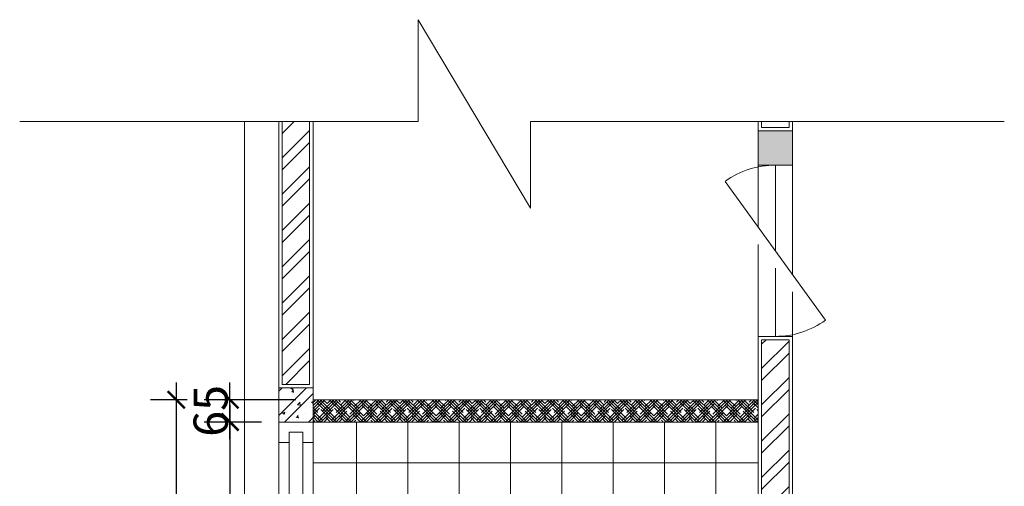
# Model space of a CAD drawing. Extents: x 522797 to 1882767, y -1104775 to 301220.
# Drawn here: x 1406077 to 1411827, y -1001463 to -998739 of the extents above; entities that cross this region are included whole.
import ezdxf

# ---------------------------------------------------------------- set-up
doc = ezdxf.new("R2010")
doc.units = 0
doc.header["$MEASUREMENT"] = 0
doc.header["$PDMODE"] = 1
doc.layers.get('0').update_dxf_attribs({"color": 88, "linetype": 'CONTINUOUS', "lineweight": 9, "plot": 0})
doc.layers.get('Defpoints').update_dxf_attribs({"linetype": 'CONTINUOUS'})
for name, color, linetype, lineweight in [('8', 8, 'CONTINUOUS', 20), ('netmanh', 9, 'CONTINUOUS', 5), ('THEP', 6, 'CONTINUOUS', 25)]:
    doc.layers.add(name, color=color, linetype=linetype, lineweight=lineweight)
doc.layers.add('NET07', color=5, linetype='CONTINUOUS')
doc.layers.add('THIETBI', color=30, linetype='CONTINUOUS')
doc.styles.add('HELVE', font='vhelven0.ttf')
doc.dimstyles.new('DIM50', dxfattribs={"dimscale": 0, "dimtxt": 200, "dimasz": 100, "dimexe": 150, "dimexo": 100, "dimgap": 50, "dimtad": 1, "dimdec": 0, "dimlfac": 0.5, "dimzin": 1, "dimdsep": 46, "dimtxsty": 'HELVE', "dimblk1": 'ARCHTICK', "dimblk2": 'ARCHTICK', "dimsah": 1, "dimcen": 2.5, "dimdle": 100, "dimclrd": 14, "dimclre": 14, "dimclrt": 2, "dimadec": 0, "dimazin": 0, "dimtfac": 1, "dimtdec": 0, "dimtmove": 2, "dimatfit": 3, "dimldrblk": 'ARCHTICK', "dimfxl": 0, "dimtolj": 1, "dimtzin": 1, "dimarcsym": 0})
pattern_1 = [(45, (-1491548.98741797, 812324.7889350606), (-106.0660171779821, 106.0660171779821), []), (45, (-1491478.27673997, 812324.7889350606), (-106.0660171779821, 106.0660171779821), [])]

# ---------------------------------------------------------------- blocks, each defined once
blk = doc.blocks.new('_ARCHTICK')
at = {"color": 0, "linetype": 'ByBlock', "const_width": 0.15}
blk.add_lwpolyline([(-0.5, -0.5), (0.5, 0.5)], dxfattribs=at)
blk = doc.blocks.new('*D634')
at = {"layer": 'Defpoints', "color": 0, "linetype": 'Continuous', "lineweight": 15, "ltscale": 10}
for p in [(1407154.512828901, -1000957.55508656), (1406991.190159266, -1005087.55508656), (1407154.512828901, -1005087.55508656)]:
    blk.add_point(p, dxfattribs=at)
at = {"layer": 'netmanh', "color": 14, "linetype": 'Continuous', "lineweight": -2, "ltscale": 10}
for p, q in [((1406991.190159266, -1000857.55508656), (1406991.190159266, -1005187.55508656)), ((1407054.512828901, -1000957.55508656), (1406841.190159266, -1000957.55508656)), ((1407054.512828901, -1005087.55508656), (1406841.190159266, -1005087.55508656))]:
    blk.add_line(p, q, dxfattribs=at)
at = {"layer": 'netmanh', "color": 14, "linetype": 'Continuous', "lineweight": -2, "ltscale": 10, "xscale": 100, "yscale": 100, "zscale": 100}
for p, rotation in [((1406991.190159266, -1000957.55508656), 90), ((1406991.190159266, -1005087.55508656), 270)]:
    blk.add_blockref('_ARCHTICK', p, dxfattribs=dict(at, rotation=rotation))
at = {"layer": 'netmanh', "color": 2, "linetype": 'Continuous', "lineweight": 15, "ltscale": 10, "insert": (1406838.404643946, -1003022.55508656), "char_height": 200, "attachment_point": 5, "rotation": 90, "style": 'HELVE'}
blk.add_mtext('\\A1;2065', dxfattribs=at)
blk = doc.blocks.new('*D675')
at = {"layer": 'Defpoints', "color": 0, "linetype": 'Continuous', "lineweight": 15, "ltscale": 10}
for p in [(1407304.512828901, -1000957.55508656), (1407789.835692194, -1000957.55508656), (1407489.835692194, -1001087.55508656)]:
    blk.add_point(p, dxfattribs=at)
at = {"layer": 'netmanh', "color": 14, "linetype": 'Continuous', "lineweight": -2, "ltscale": 10}
for p, q in [((1407304.512828901, -1001187.55508656), (1407304.512828901, -1000857.55508656)), ((1407689.835692194, -1000957.55508656), (1407154.512828901, -1000957.55508656)), ((1407389.835692194, -1001087.55508656), (1407154.512828901, -1001087.55508656))]:
    blk.add_line(p, q, dxfattribs=at)
at = {"layer": 'netmanh', "color": 14, "linetype": 'Continuous', "lineweight": -2, "ltscale": 10, "xscale": 100, "yscale": 100, "zscale": 100}
for p, rotation in [((1407304.512828901, -1000957.55508656), 90), ((1407304.512828901, -1001087.55508656), 270)]:
    blk.add_blockref('_ARCHTICK', p, dxfattribs=dict(at, rotation=rotation))
at = {"layer": 'netmanh', "color": 2, "linetype": 'Continuous', "lineweight": 15, "ltscale": 10, "insert": (1407192.170268303, -1001022.55508656), "char_height": 200, "attachment_point": 5, "rotation": 90, "style": 'HELVE'}
blk.add_mtext('\\A1;65', dxfattribs=at)
blk = doc.blocks.new('*D674')
at = {"layer": 'Defpoints', "color": 0, "linetype": 'Continuous', "lineweight": 15, "ltscale": 10}
for p in [(1407589.835692194, -1001087.55508656), (1407304.512828901, -1005087.55508656), (1407589.835692194, -1005087.55508656)]:
    blk.add_point(p, dxfattribs=at)
at = {"layer": 'netmanh', "color": 14, "linetype": 'Continuous', "lineweight": -2, "ltscale": 10}
for p, q in [((1407304.512828901, -1000987.55508656), (1407304.512828901, -1005187.55508656)), ((1407489.835692194, -1001087.55508656), (1407154.512828901, -1001087.55508656)), ((1407489.835692194, -1005087.55508656), (1407154.512828901, -1005087.55508656))]:
    blk.add_line(p, q, dxfattribs=at)
at = {"layer": 'netmanh', "color": 14, "linetype": 'Continuous', "lineweight": -2, "ltscale": 10, "xscale": 100, "yscale": 100, "zscale": 100}
for p, rotation in [((1407304.512828901, -1001087.55508656), 90), ((1407304.512828901, -1005087.55508656), 270)]:
    blk.add_blockref('_ARCHTICK', p, dxfattribs=dict(at, rotation=rotation))
at = {"layer": 'netmanh', "color": 2, "linetype": 'Continuous', "lineweight": 15, "ltscale": 10, "insert": (1407151.727313581, -1003087.55508656), "char_height": 200, "attachment_point": 5, "rotation": 90, "style": 'HELVE'}
blk.add_mtext('\\A1;2000', dxfattribs=at)
blk = doc.blocks.new('fd')
at = {"layer": 'THIETBI', "linetype": 'Continuous', "lineweight": 15, "ltscale": 10}
for p, q in [((1523644.8530557, -989524.1358253682), (1523614.8530557, -989524.1358253682)), ((1523684.8530557, -989524.1358253682), (1523714.8530557, -989524.1358253682)), ((1523644.8530557, -991404.1358253682), (1523614.8530557, -991404.1358253682)), ((1523684.8530557, -991404.1358253682), (1523714.8530557, -991404.1358253682))]:
    blk.add_line(p, q, dxfattribs=at)
for points in [[(1523614.8530557, -991464.1358253682), (1523714.8530557, -991464.1358253682), (1523714.8530557, -989464.1358253682), (1523614.8530557, -989464.1358253682)], [(1523644.8530557, -991434.1358253682), (1523684.8530557, -991434.1358253682), (1523684.8530557, -989494.1358253682), (1523644.8530557, -989494.1358253682)]]:
    blk.add_lwpolyline(points, close=True, dxfattribs=at)

msp = doc.modelspace()

# ---------------------------------------------------------------- hatches: boundary and pattern name
at = {"layer": 'NET07', "linetype": 'Continuous', "lineweight": 15, "ltscale": 10}
msp.add_hatch(color=256, dxfattribs=at).paths.add_polyline_path([(1410589.835692194, -999587.5550865601), (1410589.835692194, -999387.5550865601), (1410389.835692195, -999387.5550865601), (1410389.835692194, -999587.5550865601)])
at = {"layer": 'netmanh', "linetype": 'Continuous', "lineweight": 15, "ltscale": 10}
h = msp.add_hatch(dxfattribs=at)
h.set_pattern_fill('ANSI32', color=256, scale=400, style=0)
h.set_pattern_definition(pattern_1)
h.paths.add_polyline_path([(1407769.835692194, -999332.9807618663), (1407609.835692194, -999332.9807618661), (1407609.835692194, -1000867.55508656), (1407769.835692194, -1000867.55508656)])
h = msp.add_hatch(dxfattribs=at)
h.set_pattern_fill('ANSI32', color=256, scale=400, style=0)
h.set_pattern_definition(pattern_1)
h.paths.add_polyline_path([(1410569.835692194, -1000607.55508656), (1410409.835692194, -1000607.55508656), (1410409.835692194, -1005067.55508656), (1410569.835692194, -1005067.55508656)])
h = msp.add_hatch(dxfattribs=at)
h.set_pattern_fill('AR-CONC', color=256, scale=20, style=0)
h.set_pattern_definition([(49.99999999999999, (-1491548.98741797, 812324.7889350606), (143.4520365201507, -12.55042699651902), [15, -165]), (355, (-1491548.98741797, 812324.7889350606), (-27.7502667226, 150.4384267400024), [12, -132]), (100.4514, (-1491537.03308197, 812323.7430670606), (115.7018763428043, 137.8879084121907), [12.74803799999999, -140.2284223999998]), (46.18420000000001, (-1491548.98741797, 812364.7889350606), (213.4482097251289, -33.10380286580362), [22.5, -247.5]), (96.6356, (-1491531.20006897, 812362.0302736606), (186.9325411097407, 194.8235741800883), [19.12205759999997, -210.3425999999998]), (351.1842, (-1491548.98741797, 812364.7889350606), (186.9323890267254, 194.8237201850649), [18, -198]), (21, (-1491528.98741797, 812354.7889350606), (119.3814104236923, -80.52377813306776), [15, -165]), (326.0000000000001, (-1491528.98741797, 812354.7889350606), (48.66306638431634, 145.0300090093706), [12, -132]), (71.4514, (-1491519.03897137, 812348.0786138606), (168.044525716298, 64.50609934199048), [12.748038, -140.2284224]), (37.50000000000001, (-1491548.98741797, 812324.7889350606), (2.431971063458134, 66.5787707662623), [0, -130.4, 0, -134, 0, -132.5]), (7.499999999999999, (-1491548.98741797, 812324.7889350606), (52.61390748842972, 78.88234237647205), [0, -76.39999999999999, 0, -127.4, 0, -50.5]), (327.5, (-1491593.58741797, 812324.7889350606), (106.7644872344818, -4.51097434687596), [0, -50, 0, -156, 0, -207]), (317.5, (-1491613.58741797, 812324.7889350606), (116.6372338684772, 20.02099646646353), [0, -65, 0, -103.6, 0, -147])])
h.paths.add_polyline_path([(1407789.835692194, -1000887.55508656), (1407589.835692195, -1000887.55508656), (1407589.835692195, -1001087.55508656), (1407789.835692195, -1001087.55508656)])
h = msp.add_hatch(dxfattribs=at)
h.set_pattern_fill('ANSI32', color=256, scale=400, style=0)
h.set_pattern_definition(pattern_1)
h.paths.add_polyline_path([(1407789.835692194, -1000887.55508656), (1407589.835692195, -1000887.55508656), (1407589.835692195, -1001087.55508656), (1407789.835692195, -1001087.55508656)])
h = msp.add_hatch(dxfattribs=at)
h.set_pattern_fill('ANSI31', color=256, scale=2400, angle=45, style=0)
h.set_pattern_definition([(90, (-147757.2797802864, -98326.31015992071), (-300, 5.684341886080801e-14), [])])
h.paths.add_polyline_path([(1410389.835692195, -1001087.55508656), (1407789.835692194, -1001087.55508656), (1407789.835692194, -1005087.55508656), (1407789.835692195, -1005167.55508656), (1410189.835692194, -1005167.55508656), (1410189.835692194, -1005087.55508656), (1410389.835692194, -1005087.55508656)])
edge = h.paths.add_edge_path(flags=16)
edge.add_spline(control_points=[(1409947.029768089, -1002126.518228965), (1409948.150267105, -1002166.596356586), (1409949.256472688, -1002206.319212674), (1409949.46249367, -1002262.889649879), (1409949.340462917, -1002280.067569982), (1409948.764578296, -1002305.709607964), (1409948.507174836, -1002314.236156361), (1409948.008739582, -1002326.994119714), (1409947.823874676, -1002331.241465559), (1409947.414365572, -1002339.725447416), (1409947.189789201, -1002343.959584737), (1409946.374321862, -1002358.008564827), (1409945.691315814, -1002367.843300825), (1409943.946612793, -1002389.893749225), (1409942.833496638, -1002402.120814896), (1409939.548168322, -1002434.883639615), (1409937.166658109, -1002455.480750663), (1409933.33569662, -1002486.529106973), (1409932.015675615, -1002496.904008945), (1409930.000545567, -1002512.505807882), (1409929.322990709, -1002517.712982983), (1409927.961158533, -1002528.14071118), (1409927.276779555, -1002533.364746507), (1409925.707826523, -1002545.325236837), (1409924.821930666, -1002552.060033185), (1409922.58102274, -1002568.993928586), (1409921.220290292, -1002579.183727704), (1409917.905946576, -1002603.601542586), (1409915.933201623, -1002617.811870759), (1409908.871643139, -1002666.898744746), (1409903.449347754, -1002701.564958635), (1409894.13336463, -1002753.070875388), (1409890.831131156, -1002770.157346003), (1409885.51093499, -1002795.650394093), (1409883.676404904, -1002804.125310602), (1409879.873269714, -1002821.027522674), (1409877.904962233, -1002829.450621143), (1409872.547728437, -1002851.512856394), (1409869.040976794, -1002865.131261239), (1409861.070822519, -1002894.456462412), (1409856.543991988, -1002910.150638341), (1409846.411902929, -1002943.415432556), (1409840.742723117, -1002960.970412459), (1409824.759725832, -1003007.886059838), (1409813.926143062, -1003037.089526296), (1409796.599946677, -1003080.444034281), (1409790.645262547, -1003094.820419133), (1409781.460367422, -1003116.261459303), (1409778.356591898, -1003123.387883186), (1409772.067441344, -1003137.597742403), (1409768.88251538, -1003144.677969734), (1409759.879124863, -1003164.405592076), (1409753.969795971, -1003177.034343331), (1409733.755258409, -1003219.534295433), (1409718.991273044, -1003249.425824139), (1409695.872050036, -1003296.639926842), (1409687.560721999, -1003313.695717953), (1409675.201258868, -1003339.557639472), (1409671.099405839, -1003348.224656227), (1409662.954898495, -1003365.66743634), (1409658.911912977, -1003374.438904291), (1409651.11284806, -1003391.685304869), (1409647.357624573, -1003400.145350693), (1409635.231404028, -1003428.198399866), (1409627.141800073, -1003448.098937272), (1409612.373019531, -1003488.702975003), (1409605.693014052, -1003509.407846505), (1409597.339999176, -1003540.973653578), (1409594.844616104, -1003551.51221772), (1409591.574411612, -1003567.477114799), (1409590.563189144, -1003572.824889208), (1409589.174164158, -1003580.885533619), (1409588.732459112, -1003583.578909024), (1409587.893265575, -1003588.978566996), (1409587.495526041, -1003591.687320242), (1409586.631634606, -1003597.94167833), (1409586.182121061, -1003601.485808008), (1409585.117806807, -1003610.654300383), (1409584.561493741, -1003616.274954903), (1409583.510325454, -1003628.905633502), (1409583.065686129, -1003635.911304268), (1409581.715852582, -1003665.38978915), (1409581.971546427, -1003687.724526064), (1409584.103503652, -1003731.99844253), (1409585.979901903, -1003753.940126857), (1409590.477349399, -1003797.375688425), (1409593.098873421, -1003818.870561738), (1409595.686180301, -1003840.104743989)], knot_values=[0, 0, 0, 0, 120.0605492965431, 120.0605492965431, 172.7616740632052, 172.7616740632052, 199.1122364465361, 199.1122364465361, 212.2875176382017, 212.2875176382017, 225.4627988298673, 225.4627988298673, 255.9972706461442, 255.9972706461442, 293.7754749543137, 293.7754749543137, 356.9429544844031, 356.9429544844031, 388.5266942494477, 388.5266942494477, 404.3185641319701, 404.3185641319701, 420.1104340144925, 420.1104340144925, 440.5083880633554, 440.5083880633554, 471.4532920015142, 471.4532920015142, 514.7957152379554, 514.7957152379554, 621.6087958889887, 621.6087958889887, 675.0153362145054, 675.0153362145054, 701.7186063772638, 701.7186063772638, 728.4218765400221, 728.4218765400221, 771.7498466393579, 771.7498466393579, 821.9744508592356, 821.9744508592356, 878.5969147516811, 878.5969147516811, 974.0374858110398, 974.0374858110398, 1021.757771340719, 1021.757771340719, 1045.617914105559, 1045.617914105559, 1069.478056870399, 1069.478056870399, 1112.140644929808, 1112.140644929808, 1213.000958602316, 1213.000958602316, 1269.408073988098, 1269.408073988098, 1297.611631680988, 1297.611631680988, 1325.815189373879, 1325.815189373879, 1352.521710664377, 1352.521710664377, 1413.616757076819, 1413.616757076819, 1474.711803489261, 1474.711803489261, 1504.881040568224, 1504.881040568224, 1519.965659107706, 1519.965659107706, 1527.507968377447, 1527.507968377447, 1535.050277647188, 1535.050277647188, 1544.925846433885, 1544.925846433885, 1560.615371985458, 1560.615371985458, 1580.231577714397, 1580.231577714397, 1643.327190711725, 1643.327190711725, 1706.422803709052, 1706.422803709052, 1769.51841670638, 1769.51841670638, 1769.51841670638, 1769.51841670638], degree=3, periodic=0)
edge.add_line((1409947.053332755, -1002125.288563243), (1409920.912414027, -1002125.288563243))
edge.add_line((1409920.912414027, -1002125.288563243), (1409920.912414027, -1002035.61936148))
edge.add_line((1409920.912414027, -1002035.61936148), (1409944.155943942, -1002035.61936148))
edge.add_arc((1411155.122383649, -1001614.586045475), 1282.072061657599, 180.0442058534896, 199.17173100908, ccw=False)
edge.add_arc((1409968.175310688, -1001639.359420521), 98.05294201614933, 14.037976131517212, 165.9620238672948, ccw=False)
edge.add_arc((1408781.228237727, -1001614.586045475), 1282.072061657598, 340.82826899092, 359.95579414642197, ccw=False)
edge.add_line((1409992.194677434, -1002035.61936148), (1410015.438207349, -1002035.61936148))
edge.add_line((1410015.438207349, -1002035.61936148), (1410015.438207349, -1002125.288563243))
edge.add_line((1410015.438207349, -1002125.288563243), (1409991.01258203, -1002125.288563243))
edge.add_spline(control_points=[(1409991.01258203, -1002125.288563243), (1409993.093413914, -1002199.715978693), (1409996.957271426, -1002337.918843912), (1409966.323390332, -1002575.71709827), (1409929.241671664, -1002851.479998722), (1409828.522224697, -1003136.510328806), (1409702.69943051, -1003375.162276254), (1409610.875210941, -1003600.980653203), (1409629.657726955, -1003755.129885128), (1409639.363149256, -1003834.782866231)], knot_values=[0, 0, 0, 0, 222.9594273045368, 414.0091590499649, 718.1472855648758, 1056.525771878648, 1311.476747558288, 1532.836183770074, 1769.51841670638, 1769.51841670638, 1769.51841670638, 1769.51841670638], degree=3, periodic=0)
edge.add_arc((1409790.9954308, -1003834.782866133), 151.6322815442261, 180.0000000316278, 344.5367643290264)
edge.add_line((1409937.13888617, -1003875.21106494), (1409891.01258203, -1003875.21106494))
edge.add_line((1409891.01258203, -1003875.21106494), (1409891.012582031, -1003848.544398273))
edge.add_line((1409891.012582031, -1003848.544398273), (1409931.01258203, -1003848.544398273))
edge.add_line((1409931.01258203, -1003848.544398273), (1409931.01258203, -1003795.21106494))
edge.add_line((1409931.01258203, -1003795.21106494), (1409811.004571884, -1003715.21106494))
edge.add_line((1409811.004571884, -1003715.21106494), (1409771.012582031, -1003715.21106494))
edge.add_line((1409771.012582031, -1003715.21106494), (1409771.012582031, -1003661.877731607))
edge.add_line((1409771.012582031, -1003661.877731607), (1409824.345915364, -1003661.877731607))
edge.add_line((1409824.345915364, -1003661.877731607), (1409904.345915364, -1003715.21106494))
edge.add_line((1409904.345915364, -1003715.21106494), (1409931.01258203, -1003715.21106494))
edge.add_line((1409931.01258203, -1003715.21106494), (1409931.01258203, -1003688.550882606))
edge.add_arc((1409961.359248697, -1003687.05106494), 30.38370666672145, 124.05281069876179, 182.8294164347057, ccw=False)
edge.add_line((1409944.345685333, -1003661.877501576), (1409837.679248697, -1003555.21106494))
edge.add_line((1409837.679248697, -1003555.21106494), (1409904.345915364, -1003555.21106494))
edge.add_line((1409904.345915364, -1003555.21106494), (1409997.678423301, -1003661.876788297))
edge.add_arc((1409980.665915363, -1003687.05106494), 30.38370666673752, -2.8294164355826865, 55.9495914495655, ccw=False)
edge.add_line((1410011.01258203, -1003688.550882606), (1410011.01258203, -1003848.544398273))
edge.add_line((1410011.01258203, -1003848.544398273), (1410051.01258203, -1003848.544398273))
edge.add_line((1410051.01258203, -1003848.544398273), (1410051.01258203, -1003875.21106494))
edge.add_line((1410051.01258203, -1003875.21106494), (1409983.426755918, -1003875.21106494))
edge.add_arc((1409790.9954308, -1003834.782866134), 196.632281544182, 186.06632773, 348.13519611397186, ccw=False)
h.paths.add_polyline_path([(1409901.330322925, -1001640.099877529, -1), (1410037.752152534, -1001640.099877529, -1)], flags=0)
h = msp.add_hatch(dxfattribs=at)
h.set_pattern_fill('ANSI31', color=256, scale=4800, angle=135, style=0)
h.set_pattern_definition([(180, (-147757.2797802864, -98326.31015992071), (-1.13686837721616e-13, -600), [])])
h.paths.add_polyline_path([(1407789.835692194, -1005087.55508656), (1407789.835692195, -1005167.55508656), (1410189.835692194, -1005167.55508656), (1410189.835692194, -1005087.55508656), (1410389.835692194, -1005087.55508656), (1410389.835692194, -1001087.55508656), (1407789.835692194, -1001087.555086559)])
edge = h.paths.add_edge_path(flags=16)
edge.add_spline(control_points=[(1409947.029768089, -1002126.518228965), (1409948.150267105, -1002166.596356586), (1409949.256472688, -1002206.319212674), (1409949.46249367, -1002262.889649879), (1409949.340462917, -1002280.067569982), (1409948.764578296, -1002305.709607964), (1409948.507174836, -1002314.236156361), (1409948.008739582, -1002326.994119714), (1409947.823874676, -1002331.241465559), (1409947.414365572, -1002339.725447416), (1409947.189789201, -1002343.959584737), (1409946.374321862, -1002358.008564827), (1409945.691315814, -1002367.843300825), (1409943.946612793, -1002389.893749225), (1409942.833496638, -1002402.120814896), (1409939.548168322, -1002434.883639615), (1409937.166658109, -1002455.480750663), (1409933.33569662, -1002486.529106973), (1409932.015675615, -1002496.904008945), (1409930.000545567, -1002512.505807882), (1409929.322990709, -1002517.712982983), (1409927.961158533, -1002528.14071118), (1409927.276779555, -1002533.364746507), (1409925.707826523, -1002545.325236837), (1409924.821930666, -1002552.060033185), (1409922.58102274, -1002568.993928586), (1409921.220290292, -1002579.183727704), (1409917.905946576, -1002603.601542586), (1409915.933201623, -1002617.811870759), (1409908.871643139, -1002666.898744746), (1409903.449347754, -1002701.564958635), (1409894.13336463, -1002753.070875388), (1409890.831131156, -1002770.157346003), (1409885.51093499, -1002795.650394093), (1409883.676404904, -1002804.125310602), (1409879.873269714, -1002821.027522674), (1409877.904962233, -1002829.450621143), (1409872.547728437, -1002851.512856394), (1409869.040976794, -1002865.131261239), (1409861.070822519, -1002894.456462412), (1409856.543991988, -1002910.150638341), (1409846.411902929, -1002943.415432556), (1409840.742723117, -1002960.970412459), (1409824.759725832, -1003007.886059838), (1409813.926143062, -1003037.089526296), (1409796.599946677, -1003080.444034281), (1409790.645262547, -1003094.820419133), (1409781.460367422, -1003116.261459303), (1409778.356591898, -1003123.387883186), (1409772.067441344, -1003137.597742403), (1409768.88251538, -1003144.677969734), (1409759.879124863, -1003164.405592076), (1409753.969795971, -1003177.034343331), (1409733.755258409, -1003219.534295433), (1409718.991273044, -1003249.425824139), (1409695.872050036, -1003296.639926842), (1409687.560721999, -1003313.695717953), (1409675.201258868, -1003339.557639472), (1409671.099405839, -1003348.224656227), (1409662.954898495, -1003365.66743634), (1409658.911912977, -1003374.438904291), (1409651.11284806, -1003391.685304869), (1409647.357624573, -1003400.145350693), (1409635.231404028, -1003428.198399866), (1409627.141800073, -1003448.098937272), (1409612.373019531, -1003488.702975003), (1409605.693014052, -1003509.407846505), (1409597.339999176, -1003540.973653578), (1409594.844616104, -1003551.51221772), (1409591.574411612, -1003567.477114799), (1409590.563189144, -1003572.824889208), (1409589.174164158, -1003580.885533619), (1409588.732459112, -1003583.578909024), (1409587.893265575, -1003588.978566996), (1409587.495526041, -1003591.687320242), (1409586.631634606, -1003597.94167833), (1409586.182121061, -1003601.485808008), (1409585.117806807, -1003610.654300383), (1409584.561493741, -1003616.274954903), (1409583.510325454, -1003628.905633502), (1409583.065686129, -1003635.911304268), (1409581.715852582, -1003665.38978915), (1409581.971546427, -1003687.724526064), (1409584.103503652, -1003731.99844253), (1409585.979901903, -1003753.940126857), (1409590.477349399, -1003797.375688425), (1409593.098873421, -1003818.870561738), (1409595.686180301, -1003840.104743989)], knot_values=[0, 0, 0, 0, 120.0605492965431, 120.0605492965431, 172.7616740632052, 172.7616740632052, 199.1122364465361, 199.1122364465361, 212.2875176382017, 212.2875176382017, 225.4627988298673, 225.4627988298673, 255.9972706461442, 255.9972706461442, 293.7754749543137, 293.7754749543137, 356.9429544844031, 356.9429544844031, 388.5266942494477, 388.5266942494477, 404.3185641319701, 404.3185641319701, 420.1104340144925, 420.1104340144925, 440.5083880633554, 440.5083880633554, 471.4532920015142, 471.4532920015142, 514.7957152379554, 514.7957152379554, 621.6087958889887, 621.6087958889887, 675.0153362145054, 675.0153362145054, 701.7186063772638, 701.7186063772638, 728.4218765400221, 728.4218765400221, 771.7498466393579, 771.7498466393579, 821.9744508592356, 821.9744508592356, 878.5969147516811, 878.5969147516811, 974.0374858110398, 974.0374858110398, 1021.757771340719, 1021.757771340719, 1045.617914105559, 1045.617914105559, 1069.478056870399, 1069.478056870399, 1112.140644929808, 1112.140644929808, 1213.000958602316, 1213.000958602316, 1269.408073988098, 1269.408073988098, 1297.611631680988, 1297.611631680988, 1325.815189373879, 1325.815189373879, 1352.521710664377, 1352.521710664377, 1413.616757076819, 1413.616757076819, 1474.711803489261, 1474.711803489261, 1504.881040568224, 1504.881040568224, 1519.965659107706, 1519.965659107706, 1527.507968377447, 1527.507968377447, 1535.050277647188, 1535.050277647188, 1544.925846433885, 1544.925846433885, 1560.615371985458, 1560.615371985458, 1580.231577714397, 1580.231577714397, 1643.327190711725, 1643.327190711725, 1706.422803709052, 1706.422803709052, 1769.51841670638, 1769.51841670638, 1769.51841670638, 1769.51841670638], degree=3, periodic=0)
edge.add_line((1409947.053332755, -1002125.288563243), (1409920.912414026, -1002125.288563243))
edge.add_line((1409920.912414026, -1002125.288563243), (1409920.912414027, -1002035.61936148))
edge.add_line((1409920.912414027, -1002035.61936148), (1409944.155943942, -1002035.61936148))
edge.add_arc((1411155.122383649, -1001614.586045475), 1282.072061657599, 180.0442058534896, 199.17173100908, ccw=False)
edge.add_arc((1409968.175310688, -1001639.359420521), 98.05294201614933, 14.037976131517212, 165.9620238672948, ccw=False)
edge.add_arc((1408781.228237727, -1001614.586045475), 1282.072061657598, 340.82826899092, 359.95579414642197, ccw=False)
edge.add_line((1409992.194677434, -1002035.61936148), (1410015.438207349, -1002035.61936148))
edge.add_line((1410015.438207349, -1002035.61936148), (1410015.438207349, -1002125.288563243))
edge.add_line((1410015.438207349, -1002125.288563243), (1409991.01258203, -1002125.288563243))
edge.add_spline(control_points=[(1409991.01258203, -1002125.288563243), (1409993.093413914, -1002199.715978693), (1409996.957271426, -1002337.918843912), (1409966.323390332, -1002575.71709827), (1409929.241671664, -1002851.479998722), (1409828.522224697, -1003136.510328806), (1409702.69943051, -1003375.162276254), (1409610.875210941, -1003600.980653203), (1409629.657726955, -1003755.129885128), (1409639.363149256, -1003834.782866231)], knot_values=[0, 0, 0, 0, 222.9594273045368, 414.0091590499649, 718.1472855648758, 1056.525771878648, 1311.476747558288, 1532.836183770074, 1769.51841670638, 1769.51841670638, 1769.51841670638, 1769.51841670638], degree=3, periodic=0)
edge.add_arc((1409790.9954308, -1003834.782866133), 151.6322815442261, 180.0000000316278, 344.5367643290264)
edge.add_line((1409937.13888617, -1003875.21106494), (1409891.01258203, -1003875.21106494))
edge.add_line((1409891.01258203, -1003875.21106494), (1409891.012582031, -1003848.544398273))
edge.add_line((1409891.012582031, -1003848.544398273), (1409931.01258203, -1003848.544398273))
edge.add_line((1409931.01258203, -1003848.544398273), (1409931.01258203, -1003795.21106494))
edge.add_line((1409931.01258203, -1003795.21106494), (1409811.004571884, -1003715.21106494))
edge.add_line((1409811.004571884, -1003715.21106494), (1409771.012582031, -1003715.21106494))
edge.add_line((1409771.012582031, -1003715.21106494), (1409771.012582031, -1003661.877731607))
edge.add_line((1409771.012582031, -1003661.877731607), (1409824.345915364, -1003661.877731607))
edge.add_line((1409824.345915364, -1003661.877731607), (1409904.345915364, -1003715.21106494))
edge.add_line((1409904.345915364, -1003715.21106494), (1409931.01258203, -1003715.21106494))
edge.add_line((1409931.01258203, -1003715.21106494), (1409931.01258203, -1003688.550882606))
edge.add_arc((1409961.359248697, -1003687.05106494), 30.38370666672145, 124.05281069876179, 182.8294164347057, ccw=False)
edge.add_line((1409944.345685333, -1003661.877501576), (1409837.679248697, -1003555.21106494))
edge.add_line((1409837.679248697, -1003555.21106494), (1409904.345915364, -1003555.21106494))
edge.add_line((1409904.345915364, -1003555.21106494), (1409997.678423301, -1003661.876788297))
edge.add_arc((1409980.665915363, -1003687.05106494), 30.38370666673752, -2.8294164355826865, 55.9495914495655, ccw=False)
edge.add_line((1410011.01258203, -1003688.550882606), (1410011.01258203, -1003848.544398273))
edge.add_line((1410011.01258203, -1003848.544398273), (1410051.01258203, -1003848.544398273))
edge.add_line((1410051.01258203, -1003848.544398273), (1410051.01258203, -1003875.21106494))
edge.add_line((1410051.01258203, -1003875.21106494), (1409983.426755918, -1003875.21106494))
edge.add_arc((1409790.9954308, -1003834.782866134), 196.632281544182, 186.06632773, 348.13519611397186, ccw=False)
h.paths.add_polyline_path([(1409901.330322925, -1001640.099877529, -1), (1410037.752152534, -1001640.099877529, -1)], flags=0)
at = {"layer": 'THEP', "linetype": 'Continuous', "lineweight": 15, "ltscale": 10}
h = msp.add_hatch(dxfattribs=at)
h.set_pattern_fill('HOUND', color=256, scale=200, angle=45, style=0)
h.set_pattern_definition([(45, (-1491548.98741797, 812324.7889350606), (26.51650429449553, 44.19417382415921), [200, -100]), (135, (-1491548.98741797, 812324.7889350606), (26.51650429449552, -44.19417382415922), [200, -100])])
h.paths.add_polyline_path([(1410389.835692194, -1000957.55508656), (1407789.835692194, -1000957.55508656), (1407789.835692195, -1001087.55508656), (1410389.835692194, -1001087.55508656)])

# ---------------------------------------------------------------- linework, layer by layer
at = {"layer": '8', "color": 5, "lineweight": 15, "ltscale": 10}
for points in [[(1407769.835692194, -1000867.55508656), (1407609.835692194, -1000867.55508656), (1407609.835692194, -999332.9807618661), (1407769.835692194, -999332.9807618661)], [(1410569.835692194, -1005067.55508656), (1410409.835692194, -1005067.55508656), (1410409.835692194, -1000607.55508656), (1410569.835692194, -1000607.55508656)], [(1407589.835692194, -1001087.55508656), (1407789.835692194, -1001087.55508656), (1407789.835692194, -1000887.55508656), (1407589.835692194, -1000887.55508656)]]:
    msp.add_lwpolyline(points, close=True, dxfattribs=at)
at = {"layer": 'NET07', "linetype": 'Continuous', "lineweight": 15, "ltscale": 10}
for p, q in [((1410389.835692194, -999587.5550865601), (1410389.835692194, -999387.5550865601)), ((1410389.835692194, -999387.5550865601), (1410589.835692194, -999387.5550865601)), ((1410589.835692194, -999387.5550865601), (1410589.835692194, -999587.5550865601)), ((1410389.835692194, -999587.5550865601), (1410589.835692194, -999587.5550865601)), ((1410589.835692194, -999587.5550865601), (1410389.835692194, -999587.5550865601)), ((1410196.69017073, -999682.504838757), (1410782.981213659, -1000492.605334363)), ((1410389.835692194, -1000587.55508656), (1410589.835692194, -1000587.55508656))]:
    msp.add_line(p, q, dxfattribs=at)
for centre, start, end in [((1410489.835692193, -1000087.555086558), 89.84231637261782, 125.7365650993482), ((1410489.835692194, -1000087.55508656), 270, 305.8942487267304)]:
    msp.add_arc(centre, 500, start, end, dxfattribs=at)
at = {"layer": 'netmanh', "linetype": 'Continuous', "lineweight": 15, "ltscale": 10}
for p, q in [((1409060.870116452, -999839.5996856103), (1408404.794220079, -998738.5529342061)), ((1408404.794220079, -999332.9807618661), (1408404.794220079, -998738.5529342061)), ((1406076.77472114, -999332.9807618661), (1408404.794220079, -999332.9807618661)), ((1407389.835692195, -999332.9807618663), (1407389.835692194, -1005087.55508656)), ((1407589.835692194, -1000887.55508656), (1407589.835692194, -999332.9807618661)), ((1409060.870116452, -999332.9807618661), (1411826.985265722, -999332.9807618661)), ((1409060.870116452, -999332.9807618661), (1409060.870116452, -999839.5996856103)), ((1410389.835692194, -999387.5550865601), (1410389.835692194, -999332.9807618661)), ((1410589.835692194, -1000587.55508656), (1410589.835692194, -1005087.55508656)), ((1407789.835692194, -1000957.55508656), (1410389.835692194, -1000957.55508656)), ((1407789.835692194, -1001087.55508656), (1410389.835692194, -1001087.55508656))]:
    msp.add_line(p, q, dxfattribs=at)
for points in [[(1407789.835692194, -1000887.55508656), (1407589.835692194, -1000887.55508656), (1407589.835692194, -999332.9807618661), (1407789.835692194, -999332.9807618661)], [(1410589.835692194, -1005087.55508656), (1410389.835692194, -1005087.55508656), (1410389.835692194, -1000587.55508656), (1410589.835692194, -1000587.55508656)]]:
    msp.add_lwpolyline(points, close=True, dxfattribs=at)
for points in [[(1410589.835692194, -999332.9807618661), (1410589.835692194, -999387.5550865601), (1410389.835692194, -999387.5550865601), (1410389.835692194, -999332.9807618661)], [(1410569.835692194, -999332.9807618661), (1410569.835692194, -999367.5550865601), (1410409.835692194, -999367.5550865601), (1410409.835692194, -999332.9807618661)]]:
    msp.add_lwpolyline(points, dxfattribs=at)
at = {"layer": 'THIETBI', "linetype": 'Continuous', "lineweight": 15, "ltscale": 10}
for p, q in [((1410389.835692194, -999587.5550865601), (1410389.835692194, -999949.3813065954)), ((1410489.835692194, -999587.5550865601), (1410489.835692194, -1000087.55508656)), ((1410589.835692194, -999587.5550865601), (1410589.835692194, -1000225.728866524)), ((1410389.835692194, -1000051.719557748), (1410389.835692194, -1000587.55508656)), ((1410489.835692194, -1000189.893337713), (1410489.835692194, -1000587.55508656)), ((1410589.835692194, -1000328.067117677), (1410589.835692194, -1000587.55508656))]:
    msp.add_line(p, q, dxfattribs=at)

# ---------------------------------------------------------------- block references
at = {"layer": 'netmanh', "linetype": 'Continuous', "lineweight": 15, "xscale": 2, "yscale": 2, "zscale": 2}
msp.add_blockref('fd', (-1639639.870419206, 977840.7165641766), dxfattribs=at)

# ---------------------------------------------------------------- dimensions: what is measured, and where the dimension line sits
at = {"layer": 'netmanh', "linetype": 'Continuous', "lineweight": 15, "ltscale": 10}
for base, p1, p2, picture, middle in [((1406991.190159266, -1005087.55508656), (1407154.512828901, -1000957.55508656), (1407154.512828901, -1005087.55508656), '*D634', (1406838.404643946, -1003022.55508656)), ((1407304.512828901, -1005087.55508656), (1407589.835692194, -1001087.55508656), (1407589.835692194, -1005087.55508656), '*D674', (1407151.727313581, -1003087.55508656))]:
    dim = msp.add_linear_dim(base=base, p1=p1, p2=p2, angle=90, dimstyle='DIM50', override={"dimscale": 1}, dxfattribs=at)
    dim.commit()
    dim.dimension.update_dxf_attribs({"geometry": picture, "text_midpoint": middle})
dim = msp.add_linear_dim(base=(1407304.512828901, -1000957.55508656), p1=(1407489.835692194, -1001087.55508656), p2=(1407789.835692194, -1000957.55508656), angle=90, dimstyle='DIM50', override={"dimscale": 1}, dxfattribs=at)
dim.commit()
dim.dimension.update_dxf_attribs({"geometry": '*D675', "text_midpoint": (1407192.170268303, -1001022.55508656), "dimtype": 160})

doc.saveas('drawing.dxf')
